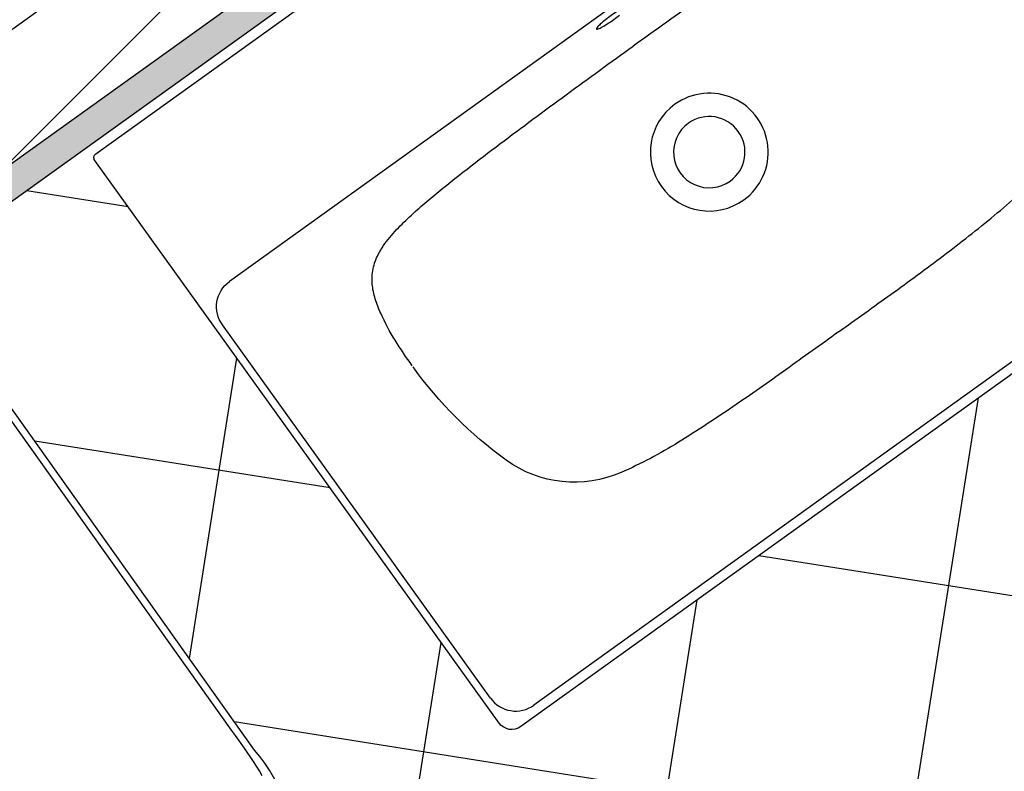
# Model space of a CAD drawing. Units: metres. Extents: x 2009 to 4191, y 1154 to 5953.
# Drawn here: x 2029 to 2030, y 1180 to 1181 of the extents above; entities that cross this region are included whole.
import ezdxf

# ---------------------------------------------------------------- set-up
doc = ezdxf.new("R2010")
doc.units = ezdxf.units.M
for name, color, linetype in [('Hatch', 61, 'Continuous'), ('Paredes', 50, 'Continuous'), ('reboco', 30, 'Continuous'), ('Tijolo', 141, 'Continuous'), ('TOP', 221, 'Continuous'), ('Vistas', 12, 'Continuous')]:
    doc.layers.add(name, color=color, linetype=linetype)
doc.layers.get('0').freeze()

# ---------------------------------------------------------------- blocks, each defined once
blk = doc.blocks.new('lavatório')
at = {"layer": 'TOP', "lineweight": -3}
blk.add_lwpolyline([(2027.69437, 1178.56006, -0.198836), (2027.69661, 1178.56058, -0.198988), (2027.69856, 1178.55937), (2028.07418, 1178.03648, -0.198988), (2028.0747, 1178.03425, -0.198836), (2028.07349, 1178.03229), (2027.71052, 1177.77156, -0.414073), (2027.69657, 1177.77385), (2027.32912, 1178.28537, -0.414073), (2027.33141, 1178.29932)], format="xyb", close=True, dxfattribs=at)
at = {"layer": 'TOP'}
for points in [[(2027.58831, 1178.47781, -0.198948), (2027.60322, 1178.4813, -0.198948), (2027.61623, 1178.47323)], [(2027.34751, 1178.30483, 0.198912), (2027.33944, 1178.29182, 0.198912), (2027.34293, 1178.27691)], [(2027.79038, 1178.22334, 0.019468), (2027.7851, 1178.23069, 0.019609), (2027.78218, 1178.23414, 0.008634), (2027.78119, 1178.2352, 0.034401), (2027.78011, 1178.23616, 0.00945), (2027.77994, 1178.23628, 0.015879), (2027.77976, 1178.2364, 0.015026), (2027.77963, 1178.23648, 0.02911), (2027.77948, 1178.23655, 0.027409), (2027.77938, 1178.23658, 0.060261), (2027.77928, 1178.2366, 0.030585), (2027.77924, 1178.2366, 0.042285), (2027.7792, 1178.23659, 0.042265), (2027.77917, 1178.23658, 0.048257), (2027.77914, 1178.23656, 0.048257), (2027.77911, 1178.23654, 0.042265), (2027.77909, 1178.23651, 0.042285), (2027.77907, 1178.23648, 0.030585), (2027.77906, 1178.23644, 0.060261), (2027.77904, 1178.23633, 0.027409), (2027.77904, 1178.23623, 0.02911), (2027.77906, 1178.23607, 0.015026), (2027.77909, 1178.23592, 0.015879), (2027.77914, 1178.23571, 0.00945), (2027.77921, 1178.23551, 0.034401), (2027.77978, 1178.23418, 0.008634), (2027.78045, 1178.2329, 0.019609), (2027.7828, 1178.22904, 0.019468), (2027.78807, 1178.22169, 0.019609)]]:
    blk.add_lwpolyline(points, format="xyb", dxfattribs=at)
blk.add_lwpolyline([(2027.34751, 1178.30483), (2027.58831, 1178.47781)], dxfattribs=at)
at = {"layer": 'TOP', "lineweight": -3}
for points in [[(2027.79127, 1178.22961), (2027.61623, 1178.47323)], [(2027.69297, 1177.78964), (2027.34293, 1178.27691)]]:
    blk.add_lwpolyline(points, dxfattribs=at)
for points in [[(2027.5619, 1178.35538, -0.016116), (2027.57833, 1178.36638, -0.034106), (2027.59574, 1178.37567, -0.02765), (2027.60498, 1178.37921, -0.055953), (2027.61463, 1178.38116, -0.073404), (2027.62444, 1178.38058, -0.067859), (2027.63371, 1178.37729)], [(2027.63371, 1178.37729, -0.057843), (2027.64473, 1178.36988, -0.021869), (2027.65448, 1178.36076, -0.014263), (2027.66353, 1178.35099, -0.006312), (2027.67218, 1178.34085, -0.009065), (2027.68883, 1178.32005, -0.002831), (2027.70499, 1178.29886, -0.003401), (2027.73677, 1178.25608, -0.002284), (2027.76806, 1178.21294)], [(2027.58372, 1178.08052, -0.000058), (2027.55936, 1178.11445, -0.006184), (2027.53542, 1178.14868, -0.01002), (2027.51258, 1178.1837, -0.036046), (2027.49311, 1178.22058, -0.266048), (2027.50103, 1178.29483, -0.080195), (2027.56116, 1178.35485)], [(2027.88092, 1178.03316, 0.057843), (2027.87741, 1178.04596, 0.021869), (2027.87189, 1178.05812, 0.014263), (2027.86552, 1178.06981, 0.006312), (2027.85867, 1178.08124, 0.009065), (2027.84427, 1178.10366, 0.002831), (2027.82935, 1178.12574, 0.003401), (2027.79895, 1178.16951, 0.002284), (2027.76806, 1178.21294)], [(2027.58372, 1178.08052, 0.000058), (2027.6081, 1178.0466, 0.006184), (2027.63289, 1178.01299, 0.01002), (2027.65879, 1177.98017, 0.036046), (2027.68752, 1177.94994, 0.266048), (2027.76042, 1177.93374, 0.080195), (2027.83649, 1177.97157)]]:
    blk.add_lwpolyline(points, format="xyb", dxfattribs=at)
at = {"layer": 'TOP'}
for points in [[(2027.66884, 1178.14167, 1), (2027.73057, 1178.18601, 1)], [(2027.68102, 1178.15042, 1), (2027.71838, 1178.17726, 1)]]:
    blk.add_lwpolyline(points, format="xyb", close=True, dxfattribs=at)
blk = doc.blocks.new('bidé quad')
blk.add_lwpolyline([(0.24143, 0.00292, 0.398538), (0.34598, 0.13347), (0.34936, 0.52223, 0.388898)], format="xyb")
for points in [[(0.34111, 0.15467), (0.34409, 0.52159)], [(0.34095, 0.13868), (0.34109, 0.14997)], [(0.34109, 0.14997), (0.34111, 0.15467)], [(0.3406, 0.1274), (0.34095, 0.13868)], [(0.34037, 0.12337), (0.3406, 0.1274)], [(0.34006, 0.11934), (0.34037, 0.12337)], [(0.33967, 0.11531), (0.34006, 0.11934)]]:
    blk.add_lwpolyline(points)

msp = doc.modelspace()

# ---------------------------------------------------------------- hatches: boundary and pattern name
at = {"layer": 'reboco'}
h = msp.add_hatch(dxfattribs=at)
h.set_pattern_fill('AR-SAND', color=256, scale=0.0005)
h.paths.add_polyline_path([(2027.3286, 1179.50771), (2027.31694, 1179.52395), (2026.0225, 1178.5941), (2026.61038, 1177.77572), (2026.48855, 1177.68821), (2025.90067, 1178.50659), (2024.50776, 1177.506), (2024.47447, 1177.72834), (2028.66855, 1180.74113), (2028.63427, 1180.74113), (2024.45288, 1177.73746), (2024.49283, 1177.47065), (2025.8961, 1178.47868), (2026.48398, 1177.66029), (2026.63829, 1177.77114), (2026.05041, 1178.58953)])
h.paths.add_polyline_path([(2028.68995, 1180.78113), (2028.72423, 1180.78113), (2030.65973, 1182.17148), (2030.90964, 1182.10475), (2030.31129, 1181.67493), (2030.32197, 1181.65797), (2030.95564, 1182.11317), (2030.65574, 1182.19324)])
h.paths.add_polyline_path([(2030.35611, 1181.63325), (2030.34333, 1181.62406), (2030.3807, 1181.56473), (2027.51461, 1179.50588), (2028.51671, 1178.11086), (2029.9681, 1179.15345), (2030.05561, 1179.03162), (2027.06614, 1176.88416), (2026.97862, 1177.00598), (2028.39489, 1178.02334), (2027.35194, 1179.47522), (2027.3357, 1179.46355), (2028.36698, 1178.02792), (2026.95071, 1177.01056), (2027.06156, 1176.85624), (2030.08352, 1179.02705), (2029.97267, 1179.18136), (2028.52129, 1178.13877), (2027.54252, 1179.50131), (2030.40862, 1181.56015)])
at = {"layer": 'Tijolo'}
h = msp.add_hatch(dxfattribs=at)
h.set_pattern_fill('ANSI32', color=256, scale=0.02)
h.paths.add_polyline_path([(2030.05561, 1179.03162), (2029.9681, 1179.15345), (2028.51671, 1178.11086), (2027.51461, 1179.50588), (2030.3807, 1181.56473), (2030.34333, 1181.62406), (2027.35194, 1179.47522), (2028.39489, 1178.02334), (2026.97862, 1177.00598), (2027.06614, 1176.88416)])
h.paths.add_polyline_path([(2030.7473, 1179.52849), (2031.48657, 1180.05954), (2030.80534, 1181.00788), (2030.62666, 1180.87952), (2031.22038, 1180.05302), (2030.65979, 1179.65032)])
h.paths.add_polyline_path([(2030.39994, 1178.2238), (2030.99471, 1177.30291), (2034.5497, 1177.30291), (2034.48593, 1176.0823), (2034.76847, 1175.91995), (2034.87808, 1176.1107), (2034.71268, 1176.20574), (2034.94964, 1180.74113), (2032.3311, 1180.74113), (2032.3311, 1180.52113), (2034.71784, 1180.52113), (2034.55754, 1177.45291), (2031.0764, 1177.45291), (2030.5269, 1178.30369)])
h.paths.add_polyline_path([(2024.47447, 1177.72834), (2024.50776, 1177.506), (2025.90067, 1178.50659), (2026.48855, 1177.68821), (2026.61038, 1177.77572), (2026.0225, 1178.5941), (2027.31694, 1179.52395), (2027.3286, 1179.50771), (2029.04564, 1180.74113), (2028.66855, 1180.74113)])
h.paths.add_polyline_path([(2030.32197, 1181.65797), (2030.31129, 1181.67493), (2030.90964, 1182.10475), (2030.65973, 1182.17148), (2028.72423, 1180.78113), (2029.10132, 1180.78113)])
h.paths.add_polyline_path([(2032.3311, 1180.85113), (2032.3311, 1180.78113), (2034.99178, 1180.78113), (2034.7539, 1176.22819), (2034.89801, 1176.14538), (2034.93289, 1176.20607), (2034.82605, 1176.26746), (2035.06553, 1180.85113)])
h.paths.add_polyline_path([(2023.84622, 1181.65406), (2023.8121, 1181.88193), (2022.53648, 1181.26505), (2022.5935, 1181.04825)])
h.paths.add_polyline_path([(2022.50796, 1181.37345), (2022.52611, 1181.30447), (2023.8059, 1181.92336), (2023.79504, 1181.99587)])
h.paths.add_polyline_path([(2026.3264, 1180.52113), (2026.3264, 1180.74113), (2024.02636, 1180.74113), (2024.02935, 1180.72113), (2023.82732, 1180.72113), (2023.85727, 1180.52113)])
h.paths.add_polyline_path([(2024.00989, 1180.85113), (2024.02037, 1180.78113), (2026.3264, 1180.78113), (2026.3264, 1180.85113)])
h.paths.add_polyline_path([(2029.92307, 1177.46684), (2029.77307, 1177.46684), (2029.77307, 1176.55913), (2029.01884, 1176.50428), (2029.03124, 1176.41494), (2029.77307, 1176.46889), (2029.77307, 1175.59316), (2029.14537, 1175.59316), (2029.34689, 1174.14202), (2029.83307, 1174.14202), (2029.83307, 1172.22535), (2029.92307, 1172.22535), (2029.92307, 1174.85198), (2029.83307, 1174.85198), (2029.83307, 1174.23202), (2029.42526, 1174.23202), (2029.37418, 1174.59978), (2029.72564, 1174.59978), (2029.72564, 1174.85198), (2029.63564, 1174.85198), (2029.63564, 1174.68978), (2029.3591, 1174.68978), (2029.3591, 1175.19692), (2029.92307, 1175.43001)])
h.paths.add_polyline_path([(2029.76369, 1175.48316), (2029.34276, 1175.30919), (2029.34276, 1175.2704), (2029.30125, 1175.2704), (2029.2717, 1175.48316)], flags=16)
h.paths.add_polyline_path([(2029.66294, 1175.46316), (2029.32276, 1175.32257), (2029.32276, 1175.2904), (2029.31866, 1175.2904), (2029.29467, 1175.46316)], flags=0)
h.paths.add_polyline_path([(2012.88871, 1169.27035), (2013.2658, 1169.27035), (2015.05641, 1170.55662), (2019.3814, 1170.55662), (2019.3814, 1170.62662), (2014.77677, 1170.62662)])
h.paths.add_polyline_path([(2019.4214, 1169.60035), (2019.4214, 1169.38035), (2024.65909, 1169.38035), (2024.65909, 1169.60035), (2023.7031, 1169.60035), (2023.7031, 1171.38535), (2022.53087, 1171.38535), (2022.53087, 1171.27535), (2023.5531, 1171.27535), (2023.5531, 1169.60035)])
h.paths.add_polyline_path([(2024.65909, 1169.27035), (2024.65909, 1169.34035), (2019.3814, 1169.34035), (2019.3814, 1169.60035), (2019.3114, 1169.60035), (2019.3114, 1169.27035)])
h.paths.add_polyline_path([(2027.94862, 1169.60035), (2027.94862, 1171.36497), (2027.79862, 1171.36497), (2027.79862, 1169.60035), (2026.69909, 1169.60035), (2026.69909, 1169.38035), (2028.8634, 1169.38035), (2028.8634, 1171.36497), (2028.7134, 1171.36497), (2028.7134, 1169.60035)])
h.paths.add_polyline_path([(2026.69909, 1169.34035), (2026.69909, 1169.27035), (2028.8634, 1169.27035), (2028.8634, 1169.34035)])
h.paths.add_polyline_path([(2030.88349, 1169.38035), (2030.88349, 1171.36497), (2030.66349, 1171.36497), (2030.66349, 1169.60035), (2029.8034, 1169.60035), (2029.8034, 1169.38035)], flags=17)
h.paths.add_polyline_path([(2029.8034, 1169.34035), (2029.8034, 1169.27035), (2030.99349, 1169.27035), (2030.99349, 1171.36497), (2030.92349, 1171.36497), (2030.92349, 1169.34035)])
h.paths.add_polyline_path([(2034.53667, 1172.26381), (2034.53667, 1173.41667), (2034.70049, 1173.5147), (2034.58753, 1173.70348), (2034.31667, 1173.54141), (2034.31667, 1172.48381), (2030.66349, 1172.48381), (2030.66349, 1172.26381)])
h.paths.add_polyline_path([(2034.64667, 1172.15381), (2034.64667, 1173.3543), (2034.75697, 1173.42031), (2034.72103, 1173.48037), (2034.57667, 1173.39399), (2034.57667, 1172.22381), (2030.94349, 1172.22381), (2030.94349, 1172.15381)])
h.paths.add_polyline_path([(2035.95757, 1174.45217), (2035.88757, 1174.45217), (2035.88757, 1174.17839), (2035.65093, 1174.03679), (2035.68687, 1173.97673), (2035.95757, 1174.1387)])
h.paths.add_polyline_path([(2035.84757, 1174.45217), (2035.62757, 1174.45217), (2035.62757, 1174.32581), (2035.51743, 1174.2599), (2035.63039, 1174.07112), (2035.84757, 1174.20107)])
h.paths.add_polyline_path([(2035.95757, 1175.61727), (2035.68073, 1175.77635), (2035.64585, 1175.71565), (2035.88757, 1175.57676), (2035.88757, 1175.29379), (2035.95757, 1175.29379)])
h.paths.add_polyline_path([(2035.84757, 1175.55361), (2035.62592, 1175.68097), (2035.51631, 1175.49022), (2035.62757, 1175.42629), (2035.62757, 1175.29379), (2035.84757, 1175.29379)])

# ---------------------------------------------------------------- linework, layer by layer
at = {"layer": 'Hatch', "linetype": 'Continuous'}
for p, q in [((2029.18021, 1180.62043), (2029.11485, 1180.63078)), ((2029.2197, 1180.329), (2029.25038, 1180.52274)), ((2029.46202, 1178.81454), (2029.72851, 1180.4971)), ((2029.31049, 1180.43906), (2029.11996, 1180.46924)), ((2031.12487, 1180.15169), (2029.58679, 1180.3953)), ((2029.28065, 1178.68425), (2029.54715, 1180.36682)), ((2029.09929, 1178.55397), (2029.38208, 1180.33941)), ((2031.10426, 1179.99423), (2029.24878, 1180.28811))]:
    msp.add_line(p, q, dxfattribs=at)
at = {"layer": 'Paredes'}
for p, q in [((2030.35611, 1181.63325), (2027.3357, 1179.46355)), ((2030.40862, 1181.56015), (2027.54252, 1179.50131))]:
    msp.add_line(p, q, dxfattribs=at)
at = {"layer": 'Vistas'}
msp.add_line((2030.3807, 1181.56473), (2027.51461, 1179.50588), dxfattribs=at)

# ---------------------------------------------------------------- block references
at = {"layer": 'TOP', "rotation": 90}
msp.add_blockref('lavatório', (3207.71877, -847.04402), dxfattribs=at)
at = {"layer": 'TOP', "xscale": 0.900992698786312, "yscale": 0.900992698786312, "zscale": 0.900992698786312, "rotation": 35.91955809182738}
msp.add_blockref('bidé quad', (2029.07977, 1179.98973), dxfattribs=at)

doc.saveas('drawing.dxf')
